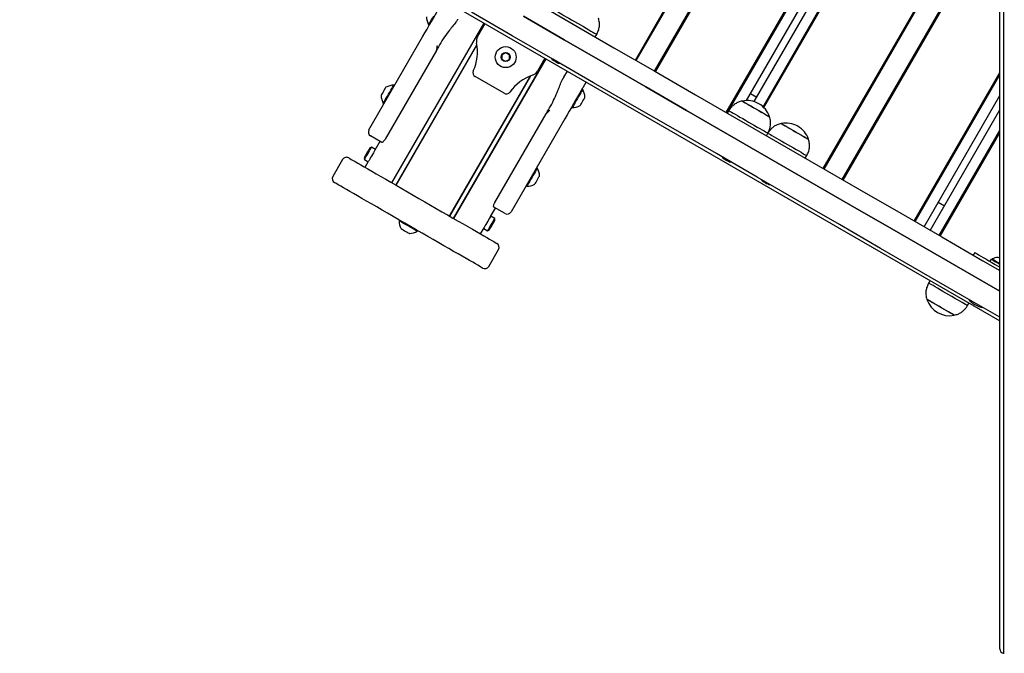
# Model space of a CAD drawing. Units: millimetres. Extents: x 942 to 22571, y 923 to 18095.
# Drawn here: x 5231 to 5887, y 4335 to 4758 of the extents above; entities that cross this region are included whole.
import ezdxf

# ---------------------------------------------------------------- set-up
doc = ezdxf.new("R2010")
doc.units = ezdxf.units.MM
doc.header["$LTSCALE"] = 120

msp = doc.modelspace()

# ---------------------------------------------------------------- linework, layer by layer
at = {"color": 7, "linetype": 'Continuous', "lineweight": 25}
for p, q in [((5884.41, 4395.33), (5884.41, 7252.17)), ((5886.91, 7252.17), (5886.91, 4395.33)), ((5641.45, 4730.85), (5884.41, 5151.68)), ((5642.06, 4730.5), (5884.41, 5150.26)), ((5654.19, 4723.5), (5884.41, 5122.26)), ((5654.8, 4723.14), (5884.41, 5120.84)), ((5702.07, 4695.85), (5884.41, 5011.68)), ((5702.69, 4695.5), (5884.41, 5010.26)), ((5715.51, 4703.91), (5884.41, 4996.46)), ((5720.63, 4703.18), (5884.41, 4986.86)), ((5726.6, 4699.72), (5884.41, 4973.06)), ((5727.13, 4699.21), (5884.41, 4971.64)), ((5230.98, 4934.35), (5884.41, 4557.09)), ((5766.68, 4658.55), (5884.41, 4862.48)), ((5767.29, 4658.2), (5884.41, 4861.06)), ((5779.42, 4651.2), (5884.41, 4833.06)), ((5780.03, 4650.84), (5884.41, 4831.64)), ((5479.06, 4649.09), (5540.56, 4755.62)), ((5479.18, 4649.02), (5540.68, 4755.54)), ((5503.63, 4754.42), (5504.06, 4754.17)), ((5536.25, 4746.43), (5541.31, 4755.18)), ((5463.81, 4684.46), (5499.6, 4746.44)), ((5614.7, 4746.3), (5615.7, 4748.03)), ((5481.8, 4647.51), (5535.79, 4741.02)), ((5481.89, 4647.46), (5535.81, 4740.86)), ((5508.81, 4737.37), (5474.65, 4678.2)), ((5552.48, 4734.07), (5552.48, 4731.65)), ((5554.78, 4735.63), (5552.68, 4734.42)), ((5557.28, 4734.42), (5555.18, 4735.63)), ((5557.48, 4731.65), (5557.48, 4734.07)), ((5520.27, 4625.3), (5581.77, 4731.82)), ((5520.39, 4625.23), (5581.89, 4731.75)), ((5552.68, 4731.3), (5554.78, 4730.09)), ((5555.18, 4730.09), (5557.28, 4731.3)), ((5581.15, 4732.18), (5576.09, 4723.43)), ((5517.56, 4626.86), (5571.49, 4720.26)), ((5517.66, 4626.81), (5571.64, 4720.32)), ((5553.91, 4708.74), (5534.62, 4719.87)), ((5593.78, 4719.56), (5596.09, 4723.56)), ((5827.3, 4623.55), (5884.41, 4722.48)), ((5827.91, 4623.2), (5884.41, 4721.06)), ((5480.81, 4713.9), (5480.38, 4714.15)), ((5608.64, 4716.31), (5606.34, 4712.31)), ((5606.33, 4711.29), (5605.89, 4711.54)), ((5718.16, 4708.5), (5722.32, 4706.1)), ((5833.89, 4619.75), (5884.41, 4707.26)), ((5473.38, 4702.03), (5473.81, 4701.78)), ((5547.81, 4635.96), (5581.97, 4695.13)), ((5598.89, 4699.42), (5599.33, 4699.17)), ((5703.79, 4697.17), (5702.79, 4695.44)), ((5838.05, 4617.35), (5884.41, 4697.66)), ((5594.43, 4691.69), (5558.64, 4629.7)), ((5728.77, 4680.44), (5729.77, 4682.17)), ((5844.02, 4613.9), (5884.41, 4683.86)), ((5844.64, 4613.54), (5884.41, 4682.44)), ((5472.39, 4676.04), (5464.91, 4680.36)), ((5467.9, 4670.96), (5471.22, 4676.71)), ((5468.1, 4671.3), (5465.54, 4672.78)), ((5446.27, 4664.56), (5439.77, 4653.31)), ((5460.79, 4664.55), (5463.35, 4663.07)), ((5461.22, 4659.39), (5463.54, 4663.41)), ((5754.75, 4665.44), (5755.75, 4667.17)), ((5576.08, 4658.9), (5575.64, 4659.15)), ((5568.64, 4647.03), (5569.08, 4646.78)), ((5843.39, 4636.2), (5847.55, 4633.8)), ((5544.91, 4626.5), (5548.23, 4632.25)), ((5554.55, 4628.61), (5547.07, 4632.92)), ((5484.17, 4624.21), (5483.91, 4623.77)), ((5547.67, 4625.36), (5545.11, 4626.84)), ((5496.04, 4616.77), (5496.29, 4617.21)), ((5538.23, 4614.93), (5540.55, 4618.95)), ((5540.36, 4618.61), (5542.92, 4617.13)), ((5542.94, 4617.17), (5542.92, 4617.13)), ((5543.69, 4593.31), (5550.19, 4604.56)), ((5867.76, 4602.5), (5866.76, 4600.77)), ((5878.61, 4598.09), (5877.81, 4596.7)), ((5879.29, 4598.27), (5879.04, 4597.84)), ((5881.38, 4594.64), (5884.41, 4592.89)), ((5837.92, 4583.93), (5836.92, 4582.2)), ((5862.9, 4567.2), (5863.9, 4568.93)), ((5884.41, 4338.33), (5884.41, 4395.33)), ((5886.91, 4395.33), (5886.91, 4335.37))]:
    msp.add_line(p, q, dxfattribs=at)
at = {"color": 7, "linetype": 'Continuous', "lineweight": 25, "flags": 128}
for points in [[(5572.76, 4770.51), (5599.92, 4754.83), (5627.13, 4739.12), (5654.36, 4723.4), (5681.63, 4707.65), (5708.93, 4691.9), (5736.25, 4676.12), (5763.59, 4660.34), (5790.95, 4644.54), (5818.32, 4628.74), (5845.7, 4612.93), (5873.09, 4597.11), (5884.41, 4590.58)], [(5499.6, 4746.44), (5501.09, 4749.02), (5502.56, 4751.58), (5504.02, 4754.09), (5505.43, 4756.55), (5506.8, 4758.92), (5508.11, 4761.19), (5509.35, 4763.34), (5510.51, 4765.35)], [(5503.63, 4754.42), (5503.72, 4754.57), (5503.97, 4755.02), (5504.39, 4755.74), (5504.95, 4756.7), (5505.61, 4757.85), (5506.35, 4759.14), (5507.13, 4760.48)], [(5884.41, 4559.4), (5859.6, 4573.73), (5832.21, 4589.54), (5804.82, 4605.35), (5777.45, 4621.16), (5750.09, 4636.95), (5722.75, 4652.74), (5695.43, 4668.51), (5668.13, 4684.27), (5640.86, 4700.01), (5613.63, 4715.74), (5586.42, 4731.45), (5559.26, 4747.13), (5532.14, 4762.79)], [(5566.76, 4760.12), (5593.92, 4744.44), (5621.13, 4728.73), (5648.36, 4713), (5675.63, 4697.26), (5702.93, 4681.5), (5730.25, 4665.73), (5757.59, 4649.94), (5784.95, 4634.15), (5812.32, 4618.34), (5839.71, 4602.53), (5867.1, 4586.72), (5884.41, 4576.72)], [(5884.41, 4576.72), (5867.09, 4586.72), (5839.7, 4602.54), (5812.32, 4618.35), (5784.95, 4634.15), (5757.59, 4649.94), (5730.25, 4665.73), (5702.93, 4681.5), (5675.63, 4697.26), (5648.36, 4713.01), (5621.13, 4728.73), (5593.92, 4744.44), (5566.76, 4760.12)], [(5589.72, 4763.03), (5589.73, 4763.02), (5589.99, 4762.87), (5590.54, 4762.56), (5591.38, 4762.07), (5592.48, 4761.44), (5593.82, 4760.66), (5595.37, 4759.76), (5597.1, 4758.77), (5598.95, 4757.7), (5600.89, 4756.58), (5602.88, 4755.43), (5604.86, 4754.29), (5606.79, 4753.17), (5608.62, 4752.12), (5610.32, 4751.14), (5611.84, 4750.26), (5613.14, 4749.51), (5614.2, 4748.9), (5614.99, 4748.44), (5615.49, 4748.15), (5615.69, 4748.03), (5615.7, 4748.03)], [(5585.45, 4732.01), (5585.51, 4731.87), (5585.71, 4731.4)], [(5585.75, 4731.36), (5585.92, 4731.26), (5586.41, 4730.98), (5587.14, 4730.56), (5588, 4730.06), (5588.86, 4729.56), (5589.6, 4729.14), (5590.08, 4728.86), (5590.25, 4728.76)], [(5590.31, 4728.75), (5590.82, 4728.8), (5590.97, 4728.82)], [(5476.88, 4708.09), (5477.66, 4709.44), (5478.4, 4710.72), (5479.06, 4711.87), (5479.61, 4712.83), (5480.03, 4713.55), (5480.29, 4714), (5480.38, 4714.15)], [(5592.63, 4717.57), (5592.65, 4717.6), (5592.67, 4717.64), (5592.69, 4717.67), (5592.71, 4717.71), (5592.73, 4717.74), (5592.75, 4717.78), (5592.77, 4717.81), (5592.79, 4717.84)], [(5592.79, 4717.84), (5592.89, 4718.03), (5593.01, 4718.22), (5593.13, 4718.43), (5593.25, 4718.64), (5593.38, 4718.87), (5593.51, 4719.1), (5593.65, 4719.33), (5593.78, 4719.56)], [(5475.03, 4712.74), (5474.94, 4712.57), (5474.67, 4712.11), (5474.25, 4711.39), (5473.75, 4710.52), (5473.21, 4709.59), (5472.7, 4708.71), (5472.29, 4708), (5472.02, 4707.53), (5471.93, 4707.37)], [(5473.38, 4702.03), (5473.47, 4702.18), (5473.72, 4702.63), (5474.14, 4703.35), (5474.7, 4704.31), (5475.36, 4705.46), (5476.1, 4706.74), (5476.88, 4708.09)], [(5605.35, 4710.59), (5604.18, 4708.58), (5602.94, 4706.43), (5601.63, 4704.17), (5600.27, 4701.8), (5598.85, 4699.34), (5597.4, 4696.83), (5595.92, 4694.27), (5594.43, 4691.69)], [(5606.33, 4711.29), (5606.24, 4711.14), (5605.98, 4710.69), (5605.56, 4709.97), (5605.01, 4709.01), (5604.35, 4707.86), (5603.61, 4706.58), (5602.83, 4705.23), (5602.05, 4703.88), (5601.31, 4702.6), (5600.64, 4701.45), (5600.09, 4700.49), (5599.67, 4699.77), (5599.41, 4699.32), (5599.33, 4699.17)], [(5606.34, 4712.31), (5606.2, 4712.08), (5606.07, 4711.85), (5605.94, 4711.62), (5605.81, 4711.39), (5605.68, 4711.18), (5605.56, 4710.97), (5605.45, 4710.78), (5605.35, 4710.59)], [(5604.68, 4700.59), (5604.77, 4700.75), (5605.04, 4701.21), (5605.45, 4701.93), (5605.96, 4702.8), (5606.5, 4703.74), (5607, 4704.61), (5607.41, 4705.33), (5607.68, 4705.79), (5607.78, 4705.95)], [(5712.69, 4703.58), (5712.69, 4703.58), (5712.91, 4703.45), (5713.42, 4703.16), (5714.22, 4702.69), (5715.28, 4702.08), (5716.56, 4701.34), (5718.02, 4700.5), (5719.6, 4699.59), (5721.26, 4698.63), (5722.94, 4697.66), (5724.58, 4696.72), (5726.12, 4695.83), (5727.51, 4695.02), (5728.71, 4694.33), (5729.68, 4693.77), (5730.37, 4693.37), (5730.77, 4693.14), (5730.87, 4693.08)], [(5712.69, 4703.58), (5712.76, 4703.54), (5713.13, 4703.33), (5713.79, 4702.94), (5714.72, 4702.41), (5715.9, 4701.73), (5717.27, 4700.93), (5718.8, 4700.05), (5720.43, 4699.11), (5722.1, 4698.14), (5723.77, 4697.18), (5725.36, 4696.26), (5726.84, 4695.41), (5728.14, 4694.66), (5729.23, 4694.03), (5730.06, 4693.55), (5730.61, 4693.23), (5730.86, 4693.09), (5730.87, 4693.08)], [(5703.79, 4697.17), (5703.81, 4697.16), (5704.06, 4697.01), (5704.61, 4696.7), (5705.45, 4696.21), (5706.55, 4695.58), (5707.89, 4694.8), (5709.44, 4693.91), (5711.17, 4692.91), (5713.02, 4691.84), (5714.96, 4690.72), (5716.95, 4689.57), (5718.93, 4688.43), (5720.86, 4687.32), (5722.69, 4686.26), (5724.39, 4685.28), (5725.91, 4684.4), (5727.21, 4683.65), (5728.27, 4683.04), (5729.06, 4682.58), (5729.56, 4682.29), (5729.77, 4682.17), (5729.77, 4682.17)], [(5738.67, 4688.58), (5738.67, 4688.58), (5738.89, 4688.45), (5739.4, 4688.16), (5740.2, 4687.69), (5741.26, 4687.08), (5742.54, 4686.34), (5744, 4685.5), (5745.58, 4684.59), (5747.24, 4683.63), (5748.92, 4682.66), (5750.56, 4681.72), (5752.1, 4680.83), (5753.49, 4680.02), (5754.69, 4679.33), (5755.66, 4678.77), (5756.35, 4678.37), (5756.75, 4678.14), (5756.85, 4678.08)], [(5738.67, 4688.58), (5738.74, 4688.54), (5739.11, 4688.33), (5739.77, 4687.94), (5740.7, 4687.41), (5741.88, 4686.73), (5743.25, 4685.93), (5744.78, 4685.05), (5746.41, 4684.11), (5748.08, 4683.14), (5749.75, 4682.18), (5751.34, 4681.26), (5752.82, 4680.41), (5754.12, 4679.66), (5755.21, 4679.03), (5756.04, 4678.55), (5756.59, 4678.23), (5756.84, 4678.09), (5756.85, 4678.08)], [(5729.77, 4682.17), (5729.79, 4682.16), (5730.04, 4682.01), (5730.59, 4681.7), (5731.43, 4681.21), (5732.53, 4680.58), (5733.87, 4679.8), (5735.43, 4678.91), (5737.15, 4677.91), (5739, 4676.84), (5740.94, 4675.72), (5742.93, 4674.57), (5744.91, 4673.43), (5746.84, 4672.32), (5748.68, 4671.26), (5750.37, 4670.28), (5751.89, 4669.4), (5753.19, 4668.65), (5754.25, 4668.04), (5755.04, 4667.58), (5755.54, 4667.29), (5755.75, 4667.17), (5755.75, 4667.17)], [(5464.29, 4672.1), (5464.27, 4672.07), (5464.1, 4671.77), (5463.76, 4671.18), (5463.28, 4670.35), (5462.72, 4669.38), (5462.14, 4668.38), (5461.6, 4667.44), (5461.16, 4666.68), (5460.87, 4666.17), (5460.75, 4665.98), (5460.75, 4665.98)], [(5460.79, 4664.55), (5460.81, 4664.59), (5460.98, 4664.9), (5461.32, 4665.48), (5461.8, 4666.3), (5462.37, 4667.3), (5463, 4668.4), (5463.65, 4669.51), (5464.26, 4670.57), (5464.79, 4671.48), (5465.19, 4672.19), (5465.45, 4672.63), (5465.54, 4672.78)], [(5467.9, 4670.96), (5467.76, 4670.71), (5467.35, 4670), (5466.82, 4669.09), (5466.21, 4668.03), (5465.57, 4666.92), (5464.93, 4665.82), (5464.36, 4664.82), (5463.88, 4664), (5463.55, 4663.42), (5463.54, 4663.41)], [(5450.36, 4665.66), (5450.38, 4665.65), (5450.63, 4665.51), (5451.19, 4665.19), (5452.05, 4664.69), (5453.2, 4664.03), (5454.63, 4663.2), (5456.35, 4662.21), (5458.33, 4661.06), (5460.57, 4659.77), (5463.04, 4658.34), (5465.75, 4656.78), (5468.66, 4655.1), (5471.77, 4653.3), (5475.05, 4651.41)], [(5699.52, 4666.15), (5699.58, 4666.01), (5699.78, 4665.55)], [(5699.82, 4665.5), (5699.99, 4665.4), (5700.48, 4665.12), (5701.21, 4664.7), (5702.07, 4664.2), (5702.94, 4663.7), (5703.67, 4663.28), (5704.15, 4663), (5704.33, 4662.9)], [(5704.38, 4662.89), (5704.89, 4662.94), (5705.04, 4662.96)], [(5576.08, 4658.9), (5575.99, 4658.75), (5575.73, 4658.3), (5575.31, 4657.58), (5574.76, 4656.62), (5574.1, 4655.47), (5573.36, 4654.19), (5572.58, 4652.84), (5571.8, 4651.49), (5571.06, 4650.21), (5570.4, 4649.06), (5569.84, 4648.1), (5569.42, 4647.38), (5569.16, 4646.93), (5569.08, 4646.78)], [(5465.55, 4634.96), (5462.27, 4636.85), (5459.16, 4638.64), (5456.25, 4640.33), (5453.54, 4641.89), (5451.06, 4643.32), (5448.83, 4644.61), (5446.85, 4645.75), (5445.13, 4646.74), (5443.7, 4647.57), (5442.55, 4648.24), (5441.69, 4648.73), (5441.13, 4649.05), (5440.88, 4649.2), (5440.86, 4649.21)], [(5475.05, 4651.41), (5478.48, 4649.43), (5482.04, 4647.38), (5485.71, 4645.26), (5489.46, 4643.09), (5493.28, 4640.88), (5497.14, 4638.65), (5501.02, 4636.42), (5504.89, 4634.18), (5508.72, 4631.97), (5512.5, 4629.79), (5516.21, 4627.65), (5519.81, 4625.57), (5523.28, 4623.56), (5526.61, 4621.64), (5529.78, 4619.81), (5532.76, 4618.09), (5535.53, 4616.49), (5538.09, 4615.01), (5540.41, 4613.67), (5542.48, 4612.48), (5544.28, 4611.44), (5545.81, 4610.56), (5547.06, 4609.84), (5548.01, 4609.29), (5548.67, 4608.91), (5549.02, 4608.7), (5549.09, 4608.66)], [(5574.43, 4648.19), (5574.52, 4648.35), (5574.79, 4648.82), (5575.2, 4649.53), (5575.71, 4650.41), (5576.24, 4651.34), (5576.75, 4652.22), (5577.16, 4652.93), (5577.43, 4653.4), (5577.53, 4653.56)], [(5725.5, 4651.15), (5725.56, 4651.01), (5725.76, 4650.55)], [(5725.8, 4650.5), (5725.97, 4650.4), (5726.46, 4650.12), (5727.19, 4649.7), (5728.05, 4649.2), (5728.92, 4648.7), (5729.65, 4648.28), (5730.14, 4648), (5730.31, 4647.9)], [(5730.37, 4647.89), (5730.87, 4647.94), (5731.02, 4647.96)], [(5539.59, 4592.21), (5539.52, 4592.25), (5539.17, 4592.45), (5538.51, 4592.83), (5537.56, 4593.38), (5536.31, 4594.1), (5534.78, 4594.98), (5532.98, 4596.03), (5530.91, 4597.22), (5528.59, 4598.56), (5526.03, 4600.03), (5523.26, 4601.64), (5520.28, 4603.36), (5517.11, 4605.19), (5513.78, 4607.11), (5510.31, 4609.12), (5506.71, 4611.19), (5503, 4613.33), (5499.22, 4615.51), (5495.39, 4617.73), (5491.52, 4619.96), (5487.64, 4622.2), (5483.78, 4624.43), (5479.96, 4626.63), (5476.21, 4628.8), (5472.54, 4630.92), (5468.98, 4632.98), (5465.55, 4634.96)], [(5496.04, 4616.77), (5495.89, 4616.86), (5495.44, 4617.12), (5494.72, 4617.54), (5493.76, 4618.09), (5492.61, 4618.76), (5491.33, 4619.5), (5489.98, 4620.27), (5488.63, 4621.05), (5487.35, 4621.79), (5486.2, 4622.46), (5485.24, 4623.01), (5484.52, 4623.43), (5484.07, 4623.69), (5483.91, 4623.77)], [(5540.55, 4618.95), (5540.88, 4619.53), (5541.36, 4620.35), (5541.93, 4621.34), (5542.56, 4622.44), (5543.21, 4623.55), (5543.82, 4624.61), (5544.35, 4625.53), (5544.76, 4626.24), (5544.91, 4626.5)], [(5547.67, 4625.36), (5547.67, 4625.36), (5547.58, 4625.2), (5547.32, 4624.76), (5546.91, 4624.05), (5546.38, 4623.13), (5545.77, 4622.07), (5545.13, 4620.96), (5544.49, 4619.86), (5543.92, 4618.87), (5543.45, 4618.05), (5543.11, 4617.47), (5542.94, 4617.17)], [(5544.17, 4617.82), (5544.25, 4617.95), (5544.51, 4618.4), (5544.92, 4619.12), (5545.45, 4620.03), (5546.03, 4621.03), (5546.59, 4622.02), (5547.09, 4622.88), (5547.46, 4623.52), (5547.67, 4623.88), (5547.7, 4623.94)], [(5485.33, 4618.43), (5485.49, 4618.33), (5485.96, 4618.06), (5486.67, 4617.65), (5487.55, 4617.14), (5488.48, 4616.61), (5489.36, 4616.1), (5490.07, 4615.69), (5490.54, 4615.42), (5490.7, 4615.33)], [(5867.76, 4602.5), (5867.92, 4602.41), (5868.41, 4602.13), (5869.21, 4601.67), (5870.3, 4601.04), (5871.67, 4600.25), (5873.27, 4599.32), (5875.09, 4598.27), (5877.07, 4597.13), (5879.18, 4595.91), (5881.38, 4594.64)], [(5878.61, 4598.09), (5878.61, 4598.09), (5878.82, 4597.96)], [(5878.82, 4597.96), (5879.35, 4597.66), (5880.15, 4597.2), (5881.18, 4596.6), (5882.38, 4595.91), (5883.67, 4595.17), (5884.41, 4594.74)], [(5879.29, 4598.27), (5879.29, 4598.27), (5879.49, 4598.16), (5879.99, 4597.86), (5880.78, 4597.41), (5881.78, 4596.83), (5882.94, 4596.16), (5884.18, 4595.45), (5884.41, 4595.31)], [(5884.41, 4598.67), (5883.92, 4598.96), (5883.43, 4599.24), (5883.26, 4599.34)], [(5862.9, 4567.2), (5862.75, 4567.29), (5862.3, 4567.55), (5861.55, 4567.98), (5860.54, 4568.57), (5859.27, 4569.3), (5857.79, 4570.15), (5856.12, 4571.12), (5854.3, 4572.17), (5852.39, 4573.27), (5850.41, 4574.41), (5848.42, 4575.56), (5846.47, 4576.69), (5844.6, 4577.77), (5842.85, 4578.78), (5841.27, 4579.69), (5839.89, 4580.49), (5838.75, 4581.15), (5837.86, 4581.66), (5837.26, 4582), (5836.96, 4582.18), (5836.92, 4582.2)], [(5854.01, 4560.79), (5853.85, 4560.88), (5853.39, 4561.15), (5852.64, 4561.58), (5851.63, 4562.16), (5850.39, 4562.88), (5848.97, 4563.7), (5847.4, 4564.6), (5845.75, 4565.56), (5844.07, 4566.53), (5842.42, 4567.48), (5840.86, 4568.38), (5839.43, 4569.2), (5838.19, 4569.92), (5837.18, 4570.5), (5836.43, 4570.94), (5835.97, 4571.2), (5835.82, 4571.29), (5835.82, 4571.29)], [(5843.75, 4566.71), (5842.12, 4567.66), (5840.57, 4568.55), (5839.18, 4569.35), (5837.98, 4570.04), (5837.02, 4570.6), (5836.32, 4571), (5835.92, 4571.23), (5835.82, 4571.29)], [(5854.01, 4560.79), (5854, 4560.79), (5853.79, 4560.92), (5853.27, 4561.22), (5852.47, 4561.68), (5851.41, 4562.29), (5850.13, 4563.03), (5848.67, 4563.87), (5847.09, 4564.78), (5845.43, 4565.74), (5843.75, 4566.71)]]:
    msp.add_lwpolyline(points, dxfattribs=at)
at = {"color": 7, "linetype": 'Continuous', "lineweight": 25}
for radius in [7, 3]:
    msp.add_circle((5554.98, 4732.86), radius, dxfattribs=at)
for centre, radius, start, end in [((5513.16, 4759.91), 11, 181.01676, 209.89982), ((5475.78, 4785.3), 54.55, 329.75767, 330.09146), ((5541.45, 4743.43), 6, 150, 191.40962), ((5506.16, 4736.3), 30, 335.21591, 11.40962), ((5552.88, 4734.07), 0.4, 120, 180), ((5554.98, 4735.28), 0.4, 60, 120), ((5557.08, 4734.07), 0.4, 0, 60), ((5552.88, 4731.65), 0.4, 180, 240), ((5554.98, 4730.43), 0.4, 240, 300), ((5557.08, 4731.65), 0.4, 300, 0), ((5585.8, 4731.45), 0.1, 205.12705, 240), ((5590.3, 4728.85), 0.1, 240, 274.87295), ((5536.12, 4722.47), 3, 155.21591, 240), ((5582.37, 4692.3), 30, 108.59038, 144.78409), ((5570.89, 4726.43), 6, 288.59038, 330), ((5480.4, 4703.15), 11, 90.10018, 118.98324), ((5472.02, 4707.32), 0.1, 150, 181.01676), ((5482.91, 4707.51), 11, 181.01676, 209.89982), ((5475.12, 4712.69), 0.1, 118.98324, 150), ((5555.41, 4711.33), 3, 240, 324.78409), ((5596.79, 4705.81), 11, 1.01676, 29.89982), ((5599.31, 4710.17), 11, 270.10018, 298.98324), ((5604.59, 4700.64), 0.1, 298.98324, 330), ((5607.69, 4706), 0.1, 330, 1.01676), ((5715.89, 4688.13), 15.78, 60, 101.70892), ((5715.89, 4688.13), 15.78, 18.29108, 60), ((5741.87, 4673.13), 15.78, 60, 101.70892), ((5466.41, 4682.96), 3, 150, 240), ((5741.87, 4673.13), 15.78, 18.29108, 60), ((5468.74, 4665.45), 8, 113.57643, 123.78588), ((5448.86, 4663.06), 3, 60, 150), ((5468.74, 4665.45), 8, 176.21412, 186.42357), ((5699.87, 4665.59), 0.1, 205.12705, 240), ((5704.38, 4662.99), 0.1, 240, 274.87295), ((5566.54, 4653.42), 11, 1.01676, 29.89982), ((5442.36, 4651.81), 3, 150, 240), ((5569.06, 4657.78), 11, 270.10018, 298.98324), ((5574.34, 4648.24), 0.1, 298.98324, 330), ((5577.44, 4653.61), 0.1, 330, 1.01676), ((5725.85, 4650.59), 0.1, 205.12705, 240), ((5730.36, 4647.99), 0.1, 240, 274.87295), ((5556.05, 4631.2), 3, 240, 330), ((5494.92, 4623.79), 11, 180.10018, 208.98324), ((5539.72, 4624.47), 8, 356.21412, 6.42357), ((5485.38, 4618.51), 0.1, 208.98324, 240), ((5490.75, 4615.41), 0.1, 240, 271.01676), ((5490.56, 4626.31), 11, 271.01676, 299.89982), ((5539.72, 4624.47), 8, 293.57643, 303.78588), ((5547.59, 4606.06), 3, 330, 60), ((5884.13, 4588.39), 11, 94.87295, 116.119), ((5883.21, 4599.25), 0.1, 60, 94.87295), ((5541.09, 4594.81), 3, 240, 330), ((5850.8, 4576.24), 15.78, 198.29108, 281.70892), ((5875.76, 4581.47), 15.78, 219.4937, 260.5063), ((5887.41, 4338.33), 3, 180, 260.40593), ((5887.41, 4338.33), 3, 260.40593, 270)]:
    msp.add_arc(centre, radius, start, end, dxfattribs=at)
for points, knots in [([(5522.91, 4757.82), (5522.56, 4757.3), (5521.42, 4755.61), (5519.32, 4753.14), (5516.44, 4749.55), (5513.31, 4745.08), (5510.65, 4740.74), (5509.23, 4738.14), (5508.81, 4737.37)], [0, 0, 0, 0, 0.074738, 0.240432, 0.406269, 0.65182, 0.896896, 1, 1, 1, 1]), ([(5615.7, 4748.03), (5616.07, 4748.82), (5616.86, 4750.49), (5617.55, 4753.14), (5617.58, 4756.07), (5617.08, 4757.93), (5616.8, 4758.94)], [0, 0, 0, 0, 0.231933, 0.489905, 0.722368, 1, 1, 1, 1]), ([(5508.81, 4737.37), (5509.07, 4738.46), (5509.34, 4739.57), (5509.56, 4740.68), (5509.56, 4740.69)], [0, 0, 0, 0, 0.98987, 1, 1, 1, 1]), ([(5581.97, 4695.13), (5583, 4696.86), (5585.01, 4700.22), (5587.62, 4705.43), (5589.56, 4709.97), (5590.89, 4713.43), (5591.73, 4715.78), (5592.33, 4716.98), (5592.63, 4717.57)], [0, 0, 0, 0, 0.235375, 0.458566, 0.687211, 0.842835, 0.922016, 1, 1, 1, 1]), ([(5712.69, 4703.58), (5711.81, 4703.36), (5710.19, 4702.94), (5708.09, 4701.84), (5706.37, 4700.47), (5704.97, 4698.9), (5704.17, 4697.73), (5703.79, 4697.17)], [0, 0, 0, 0, 0.2389901, 0.4431901, 0.6245888, 0.8198413, 1, 1, 1, 1]), ([(5584.47, 4697.44), (5584.46, 4697.43), (5583.62, 4696.67), (5582.79, 4695.9), (5581.97, 4695.13)], [0, 0, 0, 0, 0.0102054, 1, 1, 1, 1]), ([(5729.77, 4682.17), (5730.14, 4682.96), (5730.93, 4684.63), (5731.62, 4687.28), (5731.65, 4690.21), (5731.15, 4692.07), (5730.87, 4693.08)], [0, 0, 0, 0, 0.2319072, 0.4898982, 0.7223586, 1, 1, 1, 1]), ([(5738.67, 4688.58), (5737.79, 4688.36), (5736.17, 4687.94), (5734.07, 4686.84), (5732.35, 4685.47), (5730.96, 4683.89), (5730.15, 4682.73), (5729.77, 4682.17)], [0, 0, 0, 0, 0.238991, 0.443185, 0.624648, 0.819843, 1, 1, 1, 1]), ([(5474.65, 4678.2), (5474.47, 4677.92), (5474.13, 4677.37), (5473.56, 4676.69), (5473.03, 4676.22), (5472.61, 4675.99), (5472.45, 4676.03), (5472.39, 4676.04)], [0, 0, 0, 0, 0.2029224, 0.4056887, 0.6134414, 0.8307829, 1, 1, 1, 1]), ([(5755.75, 4667.17), (5756.12, 4667.96), (5756.92, 4669.63), (5757.6, 4672.28), (5757.64, 4675.21), (5757.13, 4677.07), (5756.85, 4678.08)], [0, 0, 0, 0, 0.231933, 0.489905, 0.722368, 1, 1, 1, 1]), ([(5547.07, 4632.92), (5547.01, 4633), (5546.89, 4633.15), (5546.92, 4633.76), (5547.14, 4634.57), (5547.47, 4635.35), (5547.72, 4635.8), (5547.81, 4635.96)], [0, 0, 0, 0, 0.224651, 0.449314, 0.672381, 0.88714, 1, 1, 1, 1]), ([(5836.92, 4582.2), (5836.55, 4581.41), (5835.76, 4579.74), (5835.08, 4577.09), (5835.04, 4574.16), (5835.54, 4572.3), (5835.82, 4571.29)], [0, 0, 0, 0, 0.2319072, 0.4898982, 0.7223586, 1, 1, 1, 1]), ([(5854.01, 4560.79), (5854.88, 4561.01), (5856.5, 4561.43), (5858.6, 4562.54), (5860.32, 4563.9), (5861.72, 4565.48), (5862.52, 4566.64), (5862.9, 4567.2)], [0, 0, 0, 0, 0.238994, 0.443189, 0.624588, 0.819841, 1, 1, 1, 1])]:
    msp.add_open_spline(points, degree=3, knots=knots, dxfattribs=at)

doc.saveas('drawing.dxf')
